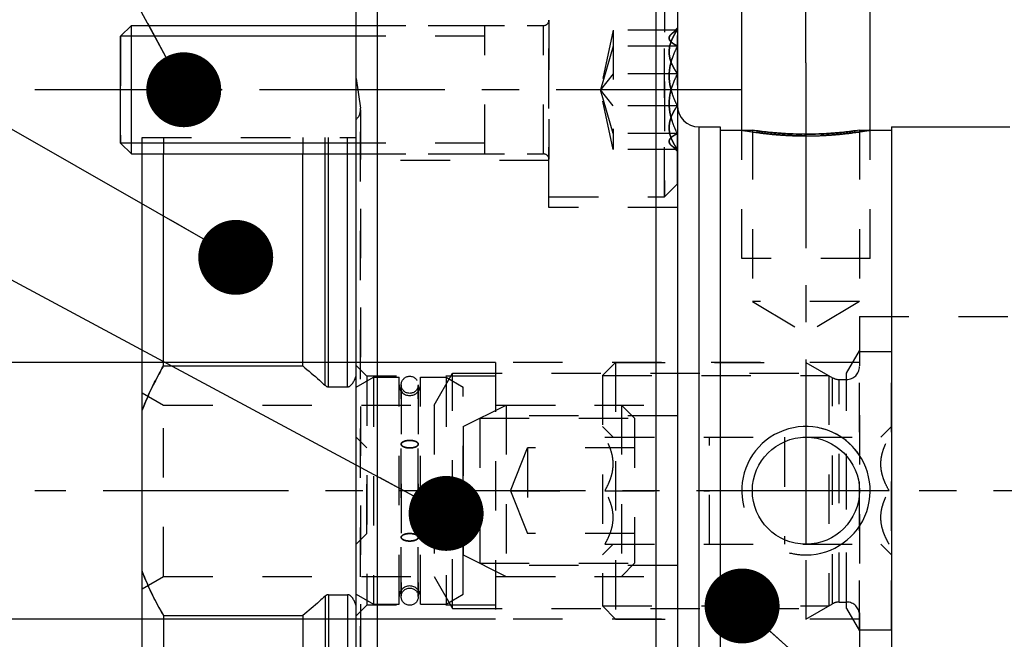
# Model space of a CAD drawing. Units: millimetres. Extents: x -63 to 420, y -54 to 297.
# Drawn here: x 143 to 189, y 156 to 185 of the extents above; entities that cross this region are included whole.
import ezdxf

# ---------------------------------------------------------------- set-up
doc = ezdxf.new("R2010")
doc.units = ezdxf.units.MM
doc.header["$LTSCALE"] = 23.1
for name, pattern in [('CENTER', [0.6, 0.375, -0.075, 0.075, -0.075]), ('DOT', [0.2, 0.1, -0.1]), ('HIDDEN', [0.2, 0.1, -0.1])]:
    doc.linetypes.add(name, pattern=pattern)
doc.layers.get('0').update_dxf_attribs({"linetype": 'CONTINUOUS'})
for name, color, linetype in [('30252543_HP_HL', 7, 'CONTINUOUS'), ('30320052_DIM', 7, 'CONTINUOUS'), ('30535301_AXIS', 7, 'CONTINUOUS'), ('30535301_CL', 7, 'CONTINUOUS'), ('30535301_DIM', 7, 'CONTINUOUS'), ('30535301_HL', 7, 'CONTINUOUS'), ('608160458-000-00-ED1_CL', 7, 'CONTINUOUS'), ('B10_DIN_7993_HL', 7, 'CONTINUOUS'), ('DEFAULT_2', 6, 'HIDDEN'), ('DIN912-M6X20-12_9_HP_AXIS', 7, 'CONTINUOUS'), ('DIN912-M6X20-12_9_HP_CL', 7, 'CONTINUOUS'), ('DIN912-M6X20-12_9_HP_HL', 7, 'CONTINUOUS'), ('K2865-904_HP_HL', 7, 'CONTINUOUS'), ('K_10086_14_BDY_HL', 7, 'CONTINUOUS')]:
    doc.layers.add(name, color=color, linetype=linetype)
doc.styles.get("Standard").update_dxf_attribs({"font": 'TXT.SHX', "width": 0.7})
doc.dimstyles.new('DIMSTYLE_3', dxfattribs={"dimtxt": 3.5, "dimasz": 3.5, "dimexe": 1.5, "dimexo": 0, "dimgap": 0.875, "dimtad": 1, "dimdec": 3, "dimdsep": 46, "dimtxsty": 'STANDARD', "dimblk": '_FILLED', "dimblk1": '_FILLED', "dimblk2": '_FILLED', "dimcen": 0.09, "dimclrt": 2, "dimadec": 3, "dimazin": 2, "dimtp": 0.1, "dimtm": 0.1, "dimtfac": 1, "dimtdec": 3, "dimtofl": 0, "dimtmove": 0, "dimatfit": 3, "dimldrblk": '_FILLED', "dimfxl": 1, "dimtolj": 1, "dimarcsym": 0})
doc.dimstyles.new('DIMSTYLE_4', dxfattribs={"dimtxt": 3.5, "dimasz": 3.5, "dimexe": 1.5, "dimexo": 0, "dimgap": 0.875, "dimtad": 1, "dimdec": 3, "dimdsep": 46, "dimtxsty": 'STANDARD', "dimblk": '_FILLED', "dimblk1": '_FILLED', "dimblk2": '_FILLED', "dimcen": 0.09, "dimclrt": 2, "dimadec": 3, "dimazin": 2, "dimtp": 0.05, "dimtm": 0.05, "dimtfac": 1, "dimtdec": 3, "dimtofl": 0, "dimtmove": 0, "dimatfit": 3, "dimldrblk": '_FILLED', "dimfxl": 1, "dimtolj": 1, "dimarcsym": 0})
doc.dimstyles.new('DIMSTYLE_5', dxfattribs={"dimtxt": 3.5, "dimasz": 3.5, "dimexe": 1.5, "dimexo": 0, "dimgap": 0.875, "dimtad": 1, "dimdec": 3, "dimdsep": 46, "dimtxsty": 'STANDARD', "dimblk": '_FILLED', "dimblk1": '_FILLED', "dimblk2": '_FILLED', "dimcen": 0.09, "dimclrt": 2, "dimadec": 3, "dimazin": 2, "dimtp": 0.15, "dimtm": 0.15, "dimtfac": 1, "dimtdec": 3, "dimtofl": 0, "dimtmove": 0, "dimatfit": 3, "dimldrblk": '_FILLED', "dimfxl": 1, "dimtolj": 1, "dimarcsym": 0})
doc.dimstyles.get("Standard").update_dxf_attribs({"dimtxt": 3.5, "dimasz": 3.5, "dimexe": 1.5, "dimexo": 0, "dimtad": 1, "dimdec": 3, "dimdsep": 46, "dimtxsty": 'STANDARD', "dimblk": '_FILLED', "dimblk1": '_FILLED', "dimblk2": '_FILLED', "dimcen": 0.09, "dimclrt": 2, "dimadec": 3, "dimazin": 2, "dimtol": 1, "dimtp": 0.005, "dimtm": 0.005, "dimtfac": 1, "dimtdec": 3, "dimtofl": 0, "dimtmove": 0, "dimatfit": 3, "dimldrblk": '_FILLED', "dimfxl": 1, "dimtolj": 1, "dimarcsym": 0})

# ---------------------------------------------------------------- blocks, each defined once
blk = doc.blocks.new('_FILLED')
at = {"color": 0, "linetype": 'BYBLOCK'}
blk.add_solid([(0, 0), (-1, 0.125), (-1, -0.125)], dxfattribs=at)
blk = doc.blocks.new('*D2')
at = {"layer": '30320052_DIM', "color": 3, "linetype": 'CONTINUOUS'}
for p, q in [((183.738, 162.709), (183.738, 111.209)), ((193.738, 162.709), (193.738, 111.209)), ((188.738, 112.709), (178.071, 112.709)), ((183.738, 112.709), (188.738, 112.709)), ((193.738, 112.709), (188.738, 112.709))]:
    blk.add_line(p, q, dxfattribs=at)
at = {"layer": '30320052_DIM', "color": 3, "linetype": 'CONTINUOUS', "xscale": 3.5, "yscale": 3.5, "zscale": 3.5, "rotation": 180}
blk.add_blockref('_FILLED', (183.738, 112.709), dxfattribs=at)
at = {"layer": '30320052_DIM', "color": 3, "linetype": 'CONTINUOUS', "xscale": 3.5, "yscale": 3.5, "zscale": 3.5}
blk.add_blockref('_FILLED', (193.738, 112.709), dxfattribs=at)
at = {"layer": '30320052_DIM', "color": 2, "linetype": 'CONTINUOUS', "insert": (182.821, 117.084), "char_height": 3.5, "width": 61.75, "attachment_point": 3, "line_spacing_factor": 0.9}
blk.add_mtext('10\\PADJUSTING RANGE', dxfattribs=at)
blk = doc.blocks.new('*D3')
at = {"layer": '30535301_DIM', "color": 3, "linetype": 'CONTINUOUS'}
for p, q in [((176.738, 179.559), (176.738, 214.209)), ((182.738, 179.559), (182.738, 214.209)), ((176.738, 212.709), (162.409, 212.709)), ((162.409, 212.709), (179.738, 212.709)), ((188.738, 212.709), (179.738, 212.709)), ((182.738, 212.709), (188.738, 212.709))]:
    blk.add_line(p, q, dxfattribs=at)
at = {"layer": '30535301_DIM', "color": 3, "linetype": 'CONTINUOUS', "xscale": 3.5, "yscale": 3.5, "zscale": 3.5}
blk.add_blockref('_FILLED', (176.738, 212.709), dxfattribs=at)
at = {"layer": '30535301_DIM', "color": 3, "linetype": 'CONTINUOUS', "xscale": 3.5, "yscale": 3.5, "zscale": 3.5, "rotation": 180}
blk.add_blockref('_FILLED', (182.738, 212.709), dxfattribs=at)
at = {"layer": '30535301_DIM', "color": 2, "linetype": 'CONTINUOUS', "insert": (176.409, 217.084), "char_height": 3.5, "width": 21, "attachment_point": 3, "line_spacing_factor": 0.9}
blk.add_mtext('M6(4x)', dxfattribs=at)
blk = doc.blocks.new('*D4')
at = {"layer": '30535301_DIM', "color": 3, "linetype": 'CONTINUOUS'}
for p, q in [((179.738, 182.709), (179.738, 224.209)), ((233.738, 175.591), (233.738, 224.209)), ((179.738, 222.709), (206.738, 222.709)), ((233.738, 222.709), (206.738, 222.709))]:
    blk.add_line(p, q, dxfattribs=at)
at = {"layer": '30535301_DIM', "color": 3, "linetype": 'CONTINUOUS', "xscale": 3.5, "yscale": 3.5, "zscale": 3.5, "rotation": 180}
blk.add_blockref('_FILLED', (179.738, 222.709), dxfattribs=at)
at = {"layer": '30535301_DIM', "color": 3, "linetype": 'CONTINUOUS', "xscale": 3.5, "yscale": 3.5, "zscale": 3.5}
blk.add_blockref('_FILLED', (233.738, 222.709), dxfattribs=at)
at = {"layer": '30535301_DIM', "color": 2, "linetype": 'CONTINUOUS', "insert": (206.738, 227.084), "char_height": 3.5, "width": 7.875, "attachment_point": 2, "line_spacing_factor": 0.9}
blk.add_mtext('54', dxfattribs=at)
blk = doc.blocks.new('*D6')
at = {"layer": '30535301_DIM', "color": 3, "linetype": 'CONTINUOUS'}
for p, q in [((158.738, 196.698), (158.738, 234.209)), ((233.738, 175.118), (233.738, 234.209)), ((158.738, 232.709), (196.238, 232.709)), ((233.738, 232.709), (196.238, 232.709))]:
    blk.add_line(p, q, dxfattribs=at)
at = {"layer": '30535301_DIM', "color": 3, "linetype": 'CONTINUOUS', "xscale": 3.5, "yscale": 3.5, "zscale": 3.5, "rotation": 180}
blk.add_blockref('_FILLED', (158.738, 232.709), dxfattribs=at)
at = {"layer": '30535301_DIM', "color": 3, "linetype": 'CONTINUOUS', "xscale": 3.5, "yscale": 3.5, "zscale": 3.5}
blk.add_blockref('_FILLED', (233.738, 232.709), dxfattribs=at)
at = {"layer": '30535301_DIM', "color": 2, "linetype": 'CONTINUOUS', "insert": (196.238, 237.084), "char_height": 3.5, "width": 7.875, "attachment_point": 2, "line_spacing_factor": 0.9}
blk.add_mtext('75', dxfattribs=at)
blk = doc.blocks.new('*D7')
at = {"layer": '30535301_DIM', "color": 3, "linetype": 'CONTINUOUS'}
for p, q in [((133.738, 168.709), (133.738, 174.709)), ((133.738, 174.709), (133.738, 162.709)), ((165.238, 168.709), (132.238, 168.709)), ((133.738, 138.231), (133.738, 162.709)), ((165.238, 156.709), (132.238, 156.709)), ((133.738, 156.709), (133.738, 138.231))]:
    blk.add_line(p, q, dxfattribs=at)
at = {"layer": '30535301_DIM', "color": 3, "linetype": 'CONTINUOUS', "xscale": 3.5, "yscale": 3.5, "zscale": 3.5}
for p, rotation in [((133.738, 168.709), 270), ((133.738, 156.709), 90)]:
    blk.add_blockref('_FILLED', p, dxfattribs=dict(at, rotation=rotation))
at = {"layer": '30535301_DIM', "color": 2, "linetype": 'CONTINUOUS', "insert": (129.363, 150.481), "char_height": 3.5, "width": 18.375, "attachment_point": 3, "rotation": 90, "line_spacing_factor": 0.9}
blk.add_mtext('M12x1', dxfattribs=at)

msp = doc.modelspace()

# ---------------------------------------------------------------- linework, layer by layer
at = {"layer": '30252543_HP_HL', "color": 6, "linetype": 'HIDDEN'}
for p, q in [((182.2377, 156.2087), (182.2377, 169.2087)), ((182.2377, 169.2087), (183.7377, 169.2087)), ((183.7377, 156.2087), (183.7377, 169.2087)), ((170.2377, 168.0937), (170.8527, 168.7087)), ((170.8527, 168.7087), (170.8527, 156.7087)), ((170.8527, 168.7087), (179.7377, 168.7087)), ((179.7377, 168.7087), (179.7377, 156.7087)), ((179.7377, 168.7087), (180.9841, 167.9891)), ((170.2377, 168.0937), (170.2377, 157.3237)), ((170.2377, 168.0937), (180.8029, 168.0937)), ((180.8029, 168.0937), (180.8029, 157.3237)), ((181.2841, 167.9087), (181.6377, 167.9087)), ((170.2377, 165.7087), (170.7355, 165.2109)), ((183.2399, 165.2109), (183.7377, 165.7087)), ((170.3509, 165.2087), (183.6244, 165.2087)), ((175.2377, 160.2087), (175.2377, 165.2087)), ((178.7377, 165.2087), (178.7377, 160.2087)), ((170.3509, 162.7087), (175.2377, 162.7087)), ((183.6244, 162.7087), (178.7377, 162.7087)), ((170.2377, 159.7087), (170.7355, 160.2065)), ((170.3509, 160.2087), (183.6244, 160.2087)), ((183.2399, 160.2065), (183.7377, 159.7087)), ((170.2377, 157.3237), (170.8527, 156.7087)), ((170.2377, 157.3237), (180.8029, 157.3237)), ((179.7377, 156.7087), (180.9841, 157.4283)), ((181.2841, 157.5087), (181.6377, 157.5087)), ((170.8527, 156.7087), (179.7377, 156.7087)), ((182.2377, 156.2087), (183.7377, 156.2087))]:
    msp.add_line(p, q, dxfattribs=at)
for centre, start, end in [((181.6377, 168.5087), 270, 360), ((181.2841, 168.5087), 240, 270), ((181.2841, 156.9087), 90, 120), ((181.6377, 156.9087), 0, 90)]:
    msp.add_arc(centre, 0.6, start, end, dxfattribs=at)
for points, knots in [([(170.3509, 162.7087), (170.4068, 162.8055), (170.511, 163.0026), (170.636, 163.3111), (170.7183, 163.631), (170.7473, 163.9587), (170.7183, 164.2863), (170.636, 164.6063), (170.511, 164.9148), (170.4068, 165.1118), (170.3509, 165.2087)], [0, 0, 0, 0, 0.1268124, 0.2523287, 0.376581, 0.5, 0.623419, 0.7476712, 0.8731875, 1, 1, 1, 1]), ([(183.6244, 162.7087), (183.5685, 162.8055), (183.4644, 163.0026), (183.3394, 163.3111), (183.2571, 163.631), (183.228, 163.9587), (183.2571, 164.2863), (183.3394, 164.6063), (183.4644, 164.9148), (183.5685, 165.1118), (183.6244, 165.2087)], [0, 0, 0, 0, 0.1268124, 0.2523287, 0.376581, 0.5, 0.623419, 0.7476712, 0.8731875, 1, 1, 1, 1]), ([(170.3509, 160.2087), (170.4068, 160.3055), (170.511, 160.5026), (170.636, 160.8111), (170.7183, 161.131), (170.7473, 161.4587), (170.7183, 161.7863), (170.636, 162.1063), (170.511, 162.4148), (170.4068, 162.6118), (170.3509, 162.7087)], [0, 0, 0, 0, 0.1268125, 0.2523288, 0.3765811, 0.5000001, 0.623419, 0.7476713, 0.8731876, 1, 1, 1, 1]), ([(183.6244, 160.2087), (183.5685, 160.3055), (183.4644, 160.5026), (183.3394, 160.8111), (183.2571, 161.131), (183.228, 161.4587), (183.2571, 161.7863), (183.3394, 162.1063), (183.4644, 162.4148), (183.5685, 162.6118), (183.6244, 162.7087)], [0, 0, 0, 0, 0.1268125, 0.2523288, 0.3765811, 0.5000001, 0.623419, 0.7476713, 0.8731876, 1, 1, 1, 1])]:
    msp.add_open_spline(points, degree=3, knots=knots, dxfattribs=at)
at = {"layer": '30535301_AXIS', "color": 1, "linetype": 'CENTER'}
for p, q in [((179.7377, 182.7087), (179.7377, 142.7087)), ((238.7377, 162.7087), (143.7377, 162.7087))]:
    msp.add_line(p, q, dxfattribs=at)
at = {"layer": '30535301_CL', "color": 7, "linetype": 'CONTINUOUS'}
for p, q in [((159.7377, 127.7087), (159.7377, 197.7087)), ((172.7377, 127.7087), (172.7377, 197.7087)), ((158.7377, 128.7087), (158.7377, 196.7087)), ((173.7377, 196.7087), (173.7377, 128.7087)), ((174.7377, 179.7087), (175.7377, 179.7087)), ((175.7377, 179.7087), (175.7377, 145.7087)), ((175.7377, 179.5587), (177.2377, 179.5587)), ((182.2377, 179.5587), (183.7377, 179.5587)), ((183.7377, 179.7087), (183.7377, 145.7087)), ((183.7377, 179.7087), (189.266, 179.7087)), ((148.7377, 146.9704), (148.7377, 178.447)), ((149.7377, 168.5396), (149.7377, 178.447)), ((156.2377, 168.5396), (156.2377, 178.447)), ((149.7377, 168.5396), (156.2377, 168.5396)), ((157.4363, 167.5656), (158.3377, 167.5656)), ((157.4363, 157.8517), (158.3377, 157.8517)), ((149.7377, 156.8777), (149.7377, 146.9704)), ((149.7377, 156.8777), (156.2377, 156.8777)), ((156.2377, 156.8777), (156.2377, 146.9704))]:
    msp.add_line(p, q, dxfattribs=at)
at = {"layer": '30535301_CL', "color": 9, "linetype": 'CONTINUOUS'}
for p, q in [((174.7377, 179.7087), (174.7377, 145.7087)), ((157.281, 167.6376), (157.281, 178.447)), ((157.4363, 167.5656), (157.4363, 178.447)), ((158.3377, 167.5656), (158.3377, 178.447)), ((157.281, 157.7798), (157.281, 146.9704)), ((157.4363, 157.8517), (157.4363, 146.9704)), ((158.3377, 157.8517), (158.3377, 146.9704))]:
    msp.add_line(p, q, dxfattribs=at)
at = {"layer": '30535301_CL', "color": 7, "linetype": 'CONTINUOUS'}
msp.add_circle((179.7377, 162.7087), 2.5, dxfattribs=at)
msp.add_arc((174.7377, 180.7087), 1, 180, 270, dxfattribs=at)
at = {"layer": '30535301_CL', "color": 3, "linetype": 'CONTINUOUS'}
for start, end in [(270, 194.91985), (255.08497, 270)]:
    msp.add_arc((179.7377, 162.7087), 3, start, end, dxfattribs=at)
for points in [[(176.7377, 179.5587), (176.7377, 179.5587), (176.7427, 179.5578), (176.7653, 179.5538), (176.803, 179.5472), (176.8555, 179.5381), (176.9227, 179.5267), (177.0044, 179.5132), (177.1002, 179.4978), (177.2097, 179.4809), (177.3324, 179.4629), (177.4676, 179.444), (177.6146, 179.4246), (177.7726, 179.4053), (177.9406, 179.3863), (178.1177, 179.3681), (178.3029, 179.3511), (178.4951, 179.3356), (178.6932, 179.3219), (178.8963, 179.3104), (179.1033, 179.3012), (179.3132, 179.2945), (179.5249, 179.2904), (179.6668, 179.2895), (179.7377, 179.2895)], [(179.7377, 179.2895), (179.8086, 179.2895), (179.9504, 179.2904), (180.1622, 179.2945), (180.3721, 179.3012), (180.579, 179.3104), (180.7821, 179.3219), (180.9803, 179.3356), (181.1725, 179.3511), (181.3576, 179.3681), (181.5348, 179.3863), (181.7028, 179.4053), (181.8608, 179.4246), (182.0077, 179.444), (182.143, 179.4629), (182.2656, 179.4809), (182.3751, 179.4978), (182.4709, 179.5132), (182.5526, 179.5267), (182.6198, 179.5381), (182.6724, 179.5472), (182.71, 179.5538), (182.7326, 179.5578), (182.7377, 179.5587), (182.7377, 179.5587)]]:
    msp.add_open_spline(points, degree=3, dxfattribs=at)
at = {"layer": '30535301_CL', "color": 7, "linetype": 'CONTINUOUS'}
for points, knots in [([(179.7377, 179.3722), (179.4184, 179.3722), (178.8279, 179.3892), (177.9941, 179.4573), (177.4811, 179.5226), (177.2377, 179.5587)], [0, 0, 0, 0, 0.3817918, 0.7058053, 1, 1, 1, 1]), ([(182.2377, 179.5587), (181.9943, 179.5226), (181.4812, 179.4573), (180.6474, 179.3892), (180.057, 179.3722), (179.7377, 179.3722)], [0, 0, 0, 0, 0.2941947, 0.6182082, 1, 1, 1, 1]), ([(149.7377, 168.5396), (149.6417, 168.3734), (149.2691, 167.7025), (148.9443, 167.0043), (148.7377, 166.4672)], [0, 0, 0, 0, 0.2501047, 1, 1, 1, 1]), ([(156.2377, 168.5396), (156.5064, 168.3235), (156.858, 168.0267), (157.1971, 167.7161), (157.281, 167.6376)], [0, 0, 0, 0, 0.7499807, 1, 1, 1, 1]), ([(158.3377, 167.5656), (158.352, 167.5656), (158.3806, 167.5694), (158.421, 167.5847), (158.4577, 167.6072), (158.5019, 167.6437), (158.5494, 167.6976), (158.5975, 167.7688), (158.6392, 167.844), (158.6759, 167.9216), (158.7087, 168.0009), (158.7283, 168.0547), (158.7377, 168.0817)], [0, 0, 0, 0, 0.0624342, 0.1249046, 0.1874065, 0.2499214, 0.3748574, 0.4998614, 0.6248876, 0.7499222, 0.8749603, 1, 1, 1, 1]), ([(157.281, 167.6376), (157.2916, 167.6276), (157.314, 167.6087), (157.3513, 167.5855), (157.3924, 167.5695), (157.4217, 167.5656), (157.4363, 167.5656)], [0, 0, 0, 0, 0.2501439, 0.5002338, 0.7501955, 1, 1, 1, 1]), ([(148.7377, 158.9502), (148.8066, 158.7711), (149.0985, 158.061), (149.45, 157.3762), (149.7377, 156.8777)], [0, 0, 0, 0, 0.2500856, 1, 1, 1, 1]), ([(157.281, 157.7798), (157.1971, 157.7013), (156.858, 157.3907), (156.5064, 157.0938), (156.2377, 156.8777)], [0, 0, 0, 0, 0.2500193, 1, 1, 1, 1]), ([(157.4363, 157.8517), (157.4217, 157.8517), (157.3924, 157.8479), (157.3513, 157.8319), (157.314, 157.8086), (157.2916, 157.7898), (157.281, 157.7798)], [0, 0, 0, 0, 0.2498045, 0.4997662, 0.7498561, 1, 1, 1, 1]), ([(158.7377, 157.3357), (158.7283, 157.3627), (158.7087, 157.4165), (158.6759, 157.4958), (158.6392, 157.5734), (158.5975, 157.6485), (158.5494, 157.7197), (158.5019, 157.7737), (158.4577, 157.8102), (158.421, 157.8327), (158.3806, 157.848), (158.352, 157.8517), (158.3377, 157.8517)], [0, 0, 0, 0, 0.12504, 0.2500784, 0.3751133, 0.5001399, 0.625144, 0.7500801, 0.8125946, 0.8750959, 0.9375658, 1, 1, 1, 1])]:
    msp.add_open_spline(points, degree=3, knots=knots, dxfattribs=at)
at = {"layer": '30535301_HL', "color": 6, "linetype": 'HIDDEN'}
for p, q in [((167.7377, 175.947), (167.7377, 186.947)), ((158.7377, 181.9737), (158.9318, 180.5922)), ((158.9377, 180.5041), (158.9377, 144.9133)), ((176.7377, 173.5587), (176.7377, 179.5587)), ((177.2377, 179.5587), (177.2377, 171.5587)), ((177.2377, 179.5587), (177.2407, 179.5582)), ((182.2278, 179.5572), (182.2377, 179.5587)), ((182.2377, 179.5587), (182.2377, 171.5587)), ((182.7377, 173.5587), (182.7377, 179.5587)), ((148.7377, 178.447), (148.7377, 179.2087)), ((148.7377, 179.2087), (158.7377, 179.2087)), ((149.7377, 179.2087), (149.7377, 178.447)), ((156.2377, 179.2087), (156.2377, 178.447)), ((167.7377, 178.147), (158.7377, 178.147)), ((173.7377, 175.947), (167.7377, 175.947)), ((182.7377, 173.5587), (176.7377, 173.5587)), ((177.2377, 171.5587), (179.7377, 170.0565)), ((182.2377, 171.5587), (177.2377, 171.5587)), ((182.2377, 171.5587), (179.7377, 170.0565)), ((182.2377, 170.8587), (182.2377, 154.5587)), ((182.2377, 170.8587), (194.7377, 170.8587)), ((181.6377, 168.2087), (182.2377, 169.2479)), ((159.2377, 168.0587), (158.7377, 168.5587)), ((165.2377, 168.7087), (165.2377, 156.7087)), ((182.2377, 168.7087), (165.2377, 168.7087)), ((159.2377, 168.0587), (159.2377, 157.3587)), ((165.2377, 168.0587), (159.2377, 168.0587)), ((162.3716, 166.7087), (163.2377, 168.2087)), ((163.2377, 157.2087), (163.2377, 168.2087)), ((163.2377, 168.2087), (181.6377, 168.2087)), ((181.6377, 157.2087), (181.6377, 168.2087)), ((148.7377, 167.286), (149.7377, 166.7087)), ((149.7377, 158.7087), (149.7377, 166.7087)), ((149.7377, 166.7087), (162.3716, 166.7087)), ((162.3716, 166.7087), (162.3716, 158.7087)), ((165.2377, 166.7087), (173.7377, 166.7087)), ((173.7377, 166.2087), (165.2377, 166.2087)), ((173.7377, 159.2087), (165.2377, 159.2087)), ((148.7377, 158.1313), (149.7377, 158.7087)), ((149.7377, 158.7087), (162.3716, 158.7087)), ((162.3716, 158.7087), (163.2377, 157.2087)), ((165.2377, 158.7087), (173.7377, 158.7087)), ((159.2377, 157.3587), (158.7377, 156.8587)), ((165.2377, 157.3587), (159.2377, 157.3587)), ((163.2377, 157.2087), (181.6377, 157.2087)), ((181.6377, 157.2087), (182.2377, 156.1695)), ((182.2377, 156.7087), (165.2377, 156.7087))]:
    msp.add_line(p, q, dxfattribs=at)
for centre, radius, start, end in [((158.3377, 180.5087), 0.6, 311.81031, 8), ((179.7377, 196.0278), 16.6556, 269.79109, 269.99995), ((179.7377, 196.026), 16.6538, 270.00005, 270.20894), ((179.7377, 162.7087), 3, 33.54358, 89.99999), ((179.7377, 162.7087), 3, 194.91985, 195), ((179.7377, 162.7087), 3, 255, 270)]:
    msp.add_arc(centre, radius, start, end, dxfattribs=at)
for points in [[(179.7377, 179.2895), (179.6668, 179.2895), (179.5249, 179.2904), (179.3132, 179.2945), (179.1033, 179.3012), (178.8963, 179.3104), (178.6932, 179.3219), (178.4951, 179.3356), (178.3029, 179.3511), (178.1177, 179.3681), (177.9406, 179.3863), (177.7726, 179.4053), (177.6146, 179.4246), (177.4676, 179.444), (177.3324, 179.4629), (177.2097, 179.4809), (177.1002, 179.4978), (177.0044, 179.5132), (176.9227, 179.5267), (176.8555, 179.5381), (176.803, 179.5472), (176.7653, 179.5538), (176.7427, 179.5578), (176.7377, 179.5587), (176.7377, 179.5587)], [(182.7377, 179.5587), (182.7377, 179.5587), (182.7326, 179.5578), (182.71, 179.5538), (182.6724, 179.5472), (182.6198, 179.5381), (182.5526, 179.5267), (182.4709, 179.5132), (182.3751, 179.4978), (182.2656, 179.4809), (182.143, 179.4629), (182.0077, 179.444), (181.8608, 179.4246), (181.7028, 179.4053), (181.5348, 179.3863), (181.3576, 179.3681), (181.1725, 179.3511), (180.9803, 179.3356), (180.7821, 179.3219), (180.579, 179.3104), (180.3721, 179.3012), (180.1622, 179.2945), (179.9504, 179.2904), (179.8086, 179.2895), (179.7377, 179.2895)]]:
    msp.add_open_spline(points, degree=3, dxfattribs=at)
for points, knots in [([(177.2407, 179.5582), (177.4903, 179.5213), (177.9979, 179.457), (178.8105, 179.3909), (179.3733, 179.3734), (179.677, 179.3723)], [0, 0, 0, 0, 0.3096227, 0.6274451, 1, 1, 1, 1]), ([(179.7984, 179.3723), (180.0944, 179.3734), (180.6451, 179.3901), (181.4556, 179.4547), (181.9685, 179.5189), (182.2278, 179.5572)], [0, 0, 0, 0, 0.3641814, 0.6775408, 1, 1, 1, 1]), ([(148.7377, 166.4672), (148.8066, 166.6463), (149.0985, 167.3563), (149.45, 168.0411), (149.7377, 168.5396)], [0, 0, 0, 0, 0.2500856, 1, 1, 1, 1]), ([(149.7377, 156.8777), (149.6417, 157.044), (149.2691, 157.7149), (148.9443, 158.4131), (148.7377, 158.9502)], [0, 0, 0, 0, 0.2501047, 1, 1, 1, 1])]:
    msp.add_open_spline(points, degree=3, knots=knots, dxfattribs=at)
at = {"layer": 'B10_DIN_7993_HL', "color": 6, "linetype": 'HIDDEN'}
for p, q in [((160.8377, 167.6587), (160.8377, 157.7917)), ((160.8377, 157.7587), (160.8377, 167.6256)), ((161.6377, 167.6587), (161.6377, 157.7917)), ((161.6377, 157.7587), (161.6377, 167.6256))]:
    msp.add_line(p, q, dxfattribs=at)
for centre in [(161.2377, 167.6587), (161.2377, 167.6587), (161.2377, 157.7587), (161.2377, 157.7587)]:
    msp.add_circle(centre, 0.4, dxfattribs=at)
for points in [[(160.8377, 164.8845), (160.8377, 164.8962), (160.8438, 164.9215), (160.8685, 164.9551), (160.9066, 164.9852), (160.9567, 165.0112), (161.0172, 165.0325), (161.0859, 165.0484), (161.1603, 165.0581), (161.2377, 165.0614), (161.315, 165.0581), (161.3894, 165.0484), (161.4581, 165.0325), (161.5186, 165.0112), (161.5687, 164.9852), (161.6068, 164.9551), (161.6316, 164.9215), (161.6377, 164.8962), (161.6377, 164.8845)], [(161.6377, 164.8845), (161.6377, 164.8962), (161.6316, 164.9215), (161.6068, 164.9551), (161.5687, 164.9852), (161.5186, 165.0112), (161.4581, 165.0325), (161.3894, 165.0484), (161.315, 165.0581), (161.2377, 165.0614), (161.1603, 165.0581), (161.0859, 165.0484), (161.0172, 165.0325), (160.9567, 165.0112), (160.9066, 164.9852), (160.8685, 164.9551), (160.8438, 164.9215), (160.8377, 164.8962), (160.8377, 164.8845)], [(161.6377, 164.8845), (161.6377, 164.8728), (161.6316, 164.8475), (161.6068, 164.8139), (161.5687, 164.7839), (161.5186, 164.7578), (161.4581, 164.7365), (161.3894, 164.7206), (161.315, 164.7109), (161.2377, 164.7076), (161.1603, 164.7109), (161.0859, 164.7206), (161.0172, 164.7365), (160.9567, 164.7578), (160.9066, 164.7839), (160.8685, 164.8139), (160.8438, 164.8475), (160.8377, 164.8728), (160.8377, 164.8845)], [(160.8377, 164.8845), (160.8377, 164.8728), (160.8438, 164.8475), (160.8685, 164.8139), (160.9066, 164.7839), (160.9567, 164.7578), (161.0172, 164.7365), (161.0859, 164.7206), (161.1603, 164.7109), (161.2377, 164.7076), (161.315, 164.7109), (161.3894, 164.7206), (161.4581, 164.7365), (161.5186, 164.7578), (161.5687, 164.7839), (161.6068, 164.8139), (161.6316, 164.8475), (161.6377, 164.8728), (161.6377, 164.8845)], [(160.8377, 160.5329), (160.8377, 160.5446), (160.8438, 160.5699), (160.8685, 160.6035), (160.9066, 160.6335), (160.9567, 160.6596), (161.0172, 160.6809), (161.0859, 160.6967), (161.1603, 160.7065), (161.2377, 160.7098), (161.315, 160.7065), (161.3894, 160.6967), (161.4581, 160.6809), (161.5186, 160.6596), (161.5687, 160.6335), (161.6068, 160.6035), (161.6316, 160.5699), (161.6377, 160.5446), (161.6377, 160.5329)], [(161.6377, 160.5329), (161.6377, 160.5446), (161.6316, 160.5699), (161.6068, 160.6035), (161.5687, 160.6335), (161.5186, 160.6596), (161.4581, 160.6809), (161.3894, 160.6967), (161.315, 160.7065), (161.2377, 160.7098), (161.1603, 160.7065), (161.0859, 160.6967), (161.0172, 160.6809), (160.9567, 160.6596), (160.9066, 160.6335), (160.8685, 160.6035), (160.8438, 160.5699), (160.8377, 160.5446), (160.8377, 160.5329)], [(161.6377, 160.5329), (161.6377, 160.5211), (161.6316, 160.4959), (161.6068, 160.4623), (161.5687, 160.4322), (161.5186, 160.4062), (161.4581, 160.3848), (161.3894, 160.369), (161.315, 160.3592), (161.2377, 160.3559), (161.1603, 160.3592), (161.0859, 160.369), (161.0172, 160.3848), (160.9567, 160.4062), (160.9066, 160.4322), (160.8685, 160.4623), (160.8438, 160.4959), (160.8377, 160.5211), (160.8377, 160.5329)], [(160.8377, 160.5329), (160.8377, 160.5211), (160.8438, 160.4959), (160.8685, 160.4623), (160.9066, 160.4322), (160.9567, 160.4062), (161.0172, 160.3848), (161.0859, 160.369), (161.1603, 160.3592), (161.2377, 160.3559), (161.315, 160.3592), (161.3894, 160.369), (161.4581, 160.3848), (161.5186, 160.4062), (161.5687, 160.4322), (161.6068, 160.4623), (161.6316, 160.4959), (161.6377, 160.5211), (161.6377, 160.5329)]]:
    msp.add_open_spline(points, degree=3, knots=[0, 0, 0, 0, 0.0374902, 0.0802343, 0.1312763, 0.1914631, 0.2601892, 0.3359543, 0.4166931, 0.5, 0.5833069, 0.6640457, 0.7398108, 0.8085369, 0.8687237, 0.9197657, 0.9625098, 1, 1, 1, 1], dxfattribs=at)
at = {"layer": 'DEFAULT_2', "color": 6, "linetype": 'DOT'}
for p, q in [((167.4877, 178.447), (167.4877, 184.447)), ((167.4877, 178.447), (167.4877, 184.447)), ((167.7377, 184.6969), (167.7377, 184.6969)), ((167.7377, 184.6941), (167.7377, 184.6969)), ((158.9318, 144.8252), (158.9318, 180.5922)), ((157.281, 178.447), (157.281, 179.2087)), ((157.4363, 178.447), (157.4363, 179.2087)), ((158.3377, 178.447), (158.3377, 179.2087)), ((167.7377, 178.1999), (167.7377, 178.1971)), ((167.7377, 178.1971), (167.7377, 178.1971)), ((180.9841, 157.4283), (180.9841, 167.9891)), ((181.2841, 157.5087), (181.2841, 167.9087)), ((181.6377, 157.5087), (181.6377, 167.9087))]:
    msp.add_line(p, q, dxfattribs=at)
at = {"layer": 'DIN912-M6X20-12_9_HP_AXIS', "color": 1, "linetype": 'CENTER'}
msp.add_line((176.7377, 181.447), (143.7377, 181.447), dxfattribs=at)
at = {"layer": 'DIN912-M6X20-12_9_HP_CL', "color": 7, "linetype": 'CONTINUOUS'}
for p, q in [((147.7377, 183.947), (148.2377, 184.447)), ((148.2377, 178.447), (148.2377, 184.447)), ((148.2377, 184.447), (158.7377, 184.447)), ((147.7377, 178.947), (147.7377, 183.947)), ((147.7377, 178.947), (148.2377, 178.447)), ((148.2377, 178.447), (158.7377, 178.447))]:
    msp.add_line(p, q, dxfattribs=at)
at = {"layer": 'DIN912-M6X20-12_9_HP_CL', "color": 3, "linetype": 'CONTINUOUS'}
for p, q in [((158.7377, 183.947), (147.7377, 183.947)), ((158.7377, 178.947), (147.7377, 178.947))]:
    msp.add_line(p, q, dxfattribs=at)
at = {"layer": 'DIN912-M6X20-12_9_HP_HL', "color": 6, "linetype": 'HIDDEN'}
for p, q in [((167.7377, 176.447), (167.7377, 186.447)), ((167.7377, 176.4471), (167.7377, 186.4469)), ((173.1377, 186.447), (173.1377, 176.447)), ((173.1377, 176.447), (173.1377, 186.447)), ((173.7377, 177.0471), (173.7377, 185.8469)), ((173.7377, 177.0471), (173.7377, 185.8469)), ((147.7377, 183.947), (148.2377, 184.447)), ((148.2377, 178.447), (148.2377, 184.447)), ((148.2377, 184.447), (167.4877, 184.447)), ((158.7377, 184.447), (167.4877, 184.447)), ((164.7377, 178.447), (164.7377, 184.447)), ((164.7377, 178.4471), (164.7377, 184.447)), ((167.7377, 184.6969), (167.7377, 178.1971)), ((167.7377, 184.6941), (167.7377, 178.1999)), ((147.7377, 183.947), (147.7377, 178.947)), ((164.7377, 183.947), (147.7377, 183.947)), ((164.7377, 183.947), (158.7377, 183.947)), ((170.7377, 184.2354), (170.1377, 181.447)), ((170.7377, 184.2354), (170.1377, 181.447)), ((170.7377, 184.2354), (170.7377, 178.6586)), ((170.7377, 184.2354), (170.7377, 178.6586)), ((173.7377, 184.2354), (170.7377, 184.2354)), ((173.7377, 184.2354), (170.7377, 184.2354)), ((173.7377, 184.3338), (173.4405, 184.0366)), ((173.7377, 184.3338), (173.4405, 184.0366)), ((173.7377, 184.3337), (173.7377, 178.5603)), ((173.7377, 184.3337), (173.7377, 178.5603)), ((170.7377, 183.4883), (170.1377, 181.447)), ((170.7377, 183.4883), (170.1377, 181.447)), ((173.7377, 183.4883), (170.7377, 183.4883)), ((173.7377, 183.4883), (170.7377, 183.4883)), ((170.7377, 182.1942), (170.1377, 181.447)), ((170.7377, 182.1942), (170.1377, 181.447)), ((173.7377, 182.1942), (170.7377, 182.1942)), ((173.7377, 182.1942), (170.7377, 182.1942)), ((170.7377, 178.6586), (170.1377, 181.447)), ((170.7377, 178.6586), (170.1377, 181.447)), ((170.7377, 179.4058), (170.1377, 181.447)), ((170.7377, 179.4058), (170.1377, 181.447)), ((170.7377, 180.6999), (170.1377, 181.447)), ((170.7377, 180.6999), (170.1377, 181.447)), ((173.7377, 180.6999), (170.7377, 180.6999)), ((173.7377, 180.6999), (170.7377, 180.6999)), ((173.7377, 179.4058), (170.7377, 179.4058)), ((173.7377, 179.4058), (170.7377, 179.4058)), ((147.7377, 178.947), (148.2377, 178.447)), ((164.7377, 178.947), (147.7377, 178.947)), ((164.7377, 178.947), (158.7377, 178.947)), ((173.7377, 178.5603), (173.4405, 178.8574)), ((173.7377, 178.5603), (173.4405, 178.8574)), ((148.2377, 178.447), (167.4877, 178.447)), ((158.7377, 178.447), (167.4877, 178.447)), ((173.7377, 178.6586), (170.7377, 178.6586)), ((173.7377, 178.6586), (170.7377, 178.6586)), ((173.1377, 176.447), (173.7377, 177.047)), ((173.1377, 176.447), (173.7377, 177.047)), ((167.7377, 176.447), (173.1377, 176.447)), ((167.7377, 176.447), (173.1377, 176.447))]:
    msp.add_line(p, q, dxfattribs=at)
for centre, start, end in [((167.4877, 184.697), 270, 360), ((167.4877, 184.697), 270, 360), ((167.4877, 178.197), 0, 90), ((167.4877, 178.197), 0, 90)]:
    msp.add_arc(centre, 0.25, start, end, dxfattribs=at)
for points, knots in [([(173.7377, 183.4883), (173.6986, 183.5085), (173.625, 183.5489), (173.5251, 183.6136), (173.4547, 183.6709), (173.4104, 183.7186), (173.3774, 183.7631), (173.3554, 183.8112), (173.3496, 183.8604), (173.3533, 183.8965), (173.3645, 183.9322), (173.3829, 183.9675), (173.4081, 184.0023), (173.4282, 184.0243), (173.4392, 184.0353)], [0, 0, 0, 0, 0.1738897, 0.3313633, 0.4697169, 0.5313018, 0.587935, 0.6885156, 0.7353643, 0.7821359, 0.8306915, 0.882566, 0.9388203, 1, 1, 1, 1]), ([(173.4392, 184.0353), (173.4282, 184.0243), (173.4081, 184.0023), (173.3829, 183.9675), (173.3645, 183.9322), (173.3533, 183.8965), (173.3496, 183.8604), (173.3554, 183.8112), (173.3774, 183.7631), (173.4104, 183.7186), (173.4547, 183.6709), (173.5251, 183.6136), (173.625, 183.5489), (173.6986, 183.5085), (173.7377, 183.4883)], [0, 0, 0, 0, 0.0611797, 0.1174341, 0.1693086, 0.2178641, 0.2646357, 0.3114845, 0.412065, 0.4686983, 0.5302832, 0.6686367, 0.8261102, 1, 1, 1, 1]), ([(173.7377, 182.1942), (173.6822, 182.2726), (173.5789, 182.4319), (173.4536, 182.6836), (173.3706, 182.9454), (173.3412, 183.2148), (173.3706, 183.4841), (173.4536, 183.746), (173.5789, 183.9977), (173.6822, 184.157), (173.7377, 184.2354)], [0, 0, 0, 0, 0.1300627, 0.2565404, 0.3794566, 0.5000001, 0.6205436, 0.7434596, 0.8699373, 1, 1, 1, 1]), ([(173.7377, 184.2354), (173.6822, 184.157), (173.5789, 183.9977), (173.4536, 183.746), (173.3706, 183.4841), (173.3412, 183.2148), (173.3706, 182.9454), (173.4536, 182.6836), (173.5789, 182.4319), (173.6822, 182.2726), (173.7377, 182.1942)], [0, 0, 0, 0, 0.1300627, 0.2565404, 0.3794566, 0.5000001, 0.6205436, 0.7434596, 0.8699373, 1, 1, 1, 1]), ([(173.7377, 184.2354), (173.7077, 184.2199), (173.6502, 184.1888), (173.5697, 184.1397), (173.4992, 184.0896), (173.4576, 184.0536), (173.4392, 184.0353)], [0, 0, 0, 0, 0.2812079, 0.5433094, 0.7836662, 1, 1, 1, 1]), ([(173.4392, 184.0353), (173.4576, 184.0536), (173.4992, 184.0896), (173.5697, 184.1397), (173.6502, 184.1888), (173.7077, 184.2199), (173.7377, 184.2354)], [0, 0, 0, 0, 0.2163337, 0.4566905, 0.718792, 1, 1, 1, 1]), ([(173.7377, 180.6999), (173.6816, 180.8083), (173.5771, 181.029), (173.4522, 181.3731), (173.3702, 181.7295), (173.3413, 182.0941), (173.3702, 182.4586), (173.4522, 182.815), (173.5771, 183.1592), (173.6816, 183.3798), (173.7377, 183.4883)], [0, 0, 0, 0, 0.1254058, 0.2505254, 0.3753568, 0.5000001, 0.6246433, 0.7494747, 0.8745942, 1, 1, 1, 1]), ([(173.7377, 183.4883), (173.6816, 183.3798), (173.5771, 183.1592), (173.4522, 182.815), (173.3702, 182.4586), (173.3413, 182.0941), (173.3702, 181.7295), (173.4522, 181.3731), (173.5771, 181.029), (173.6816, 180.8083), (173.7377, 180.6999)], [0, 0, 0, 0, 0.1254058, 0.2505254, 0.3753568, 0.5000001, 0.6246433, 0.7494747, 0.8745942, 1, 1, 1, 1]), ([(173.7377, 179.4058), (173.6816, 179.5142), (173.5771, 179.7349), (173.4522, 180.079), (173.3702, 180.4355), (173.3413, 180.8), (173.3702, 181.1645), (173.4522, 181.5209), (173.5771, 181.8651), (173.6816, 182.0858), (173.7377, 182.1942)], [0, 0, 0, 0, 0.1254058, 0.2505254, 0.3753568, 0.5000001, 0.6246433, 0.7494747, 0.8745942, 1, 1, 1, 1]), ([(173.7377, 182.1942), (173.6816, 182.0858), (173.5771, 181.8651), (173.4522, 181.5209), (173.3702, 181.1645), (173.3413, 180.8), (173.3702, 180.4355), (173.4522, 180.079), (173.5771, 179.7349), (173.6816, 179.5142), (173.7377, 179.4058)], [0, 0, 0, 0, 0.1254058, 0.2505254, 0.3753568, 0.5000001, 0.6246433, 0.7494747, 0.8745942, 1, 1, 1, 1]), ([(173.7377, 178.6586), (173.6822, 178.7371), (173.5789, 178.8964), (173.4536, 179.148), (173.3706, 179.4099), (173.3412, 179.6792), (173.3706, 179.9486), (173.4536, 180.2105), (173.5789, 180.4621), (173.6822, 180.6214), (173.7377, 180.6999)], [0, 0, 0, 0, 0.1300627, 0.2565404, 0.3794566, 0.5000001, 0.6205436, 0.7434596, 0.8699373, 1, 1, 1, 1]), ([(173.7377, 180.6999), (173.6822, 180.6214), (173.5789, 180.4621), (173.4536, 180.2105), (173.3706, 179.9486), (173.3412, 179.6792), (173.3706, 179.4099), (173.4536, 179.148), (173.5789, 178.8964), (173.6822, 178.7371), (173.7377, 178.6586)], [0, 0, 0, 0, 0.1300627, 0.2565404, 0.3794566, 0.5000001, 0.6205436, 0.7434596, 0.8699373, 1, 1, 1, 1]), ([(173.4392, 178.8588), (173.4282, 178.8697), (173.4081, 178.8917), (173.3829, 178.9265), (173.3645, 178.9618), (173.3533, 178.9976), (173.3496, 179.0336), (173.3554, 179.0828), (173.3774, 179.1309), (173.4104, 179.1755), (173.4547, 179.2231), (173.5251, 179.2804), (173.625, 179.3452), (173.6986, 179.3855), (173.7377, 179.4058)], [0, 0, 0, 0, 0.0611797, 0.1174341, 0.1693086, 0.2178641, 0.2646357, 0.3114845, 0.412065, 0.4686983, 0.5302832, 0.6686367, 0.8261102, 1, 1, 1, 1]), ([(173.7377, 179.4058), (173.6986, 179.3855), (173.625, 179.3452), (173.5251, 179.2804), (173.4547, 179.2231), (173.4104, 179.1755), (173.3774, 179.1309), (173.3554, 179.0828), (173.3496, 179.0336), (173.3533, 178.9976), (173.3645, 178.9618), (173.3829, 178.9265), (173.4081, 178.8917), (173.4282, 178.8697), (173.4392, 178.8588)], [0, 0, 0, 0, 0.1738897, 0.3313633, 0.4697169, 0.5313018, 0.587935, 0.6885156, 0.7353643, 0.7821359, 0.8306915, 0.882566, 0.9388203, 1, 1, 1, 1]), ([(173.7377, 178.6586), (173.7077, 178.6742), (173.6502, 178.7053), (173.5697, 178.7544), (173.4992, 178.8044), (173.4576, 178.8404), (173.4392, 178.8588)], [0, 0, 0, 0, 0.2812079, 0.5433094, 0.7836662, 1, 1, 1, 1]), ([(173.4392, 178.8588), (173.4576, 178.8404), (173.4992, 178.8044), (173.5697, 178.7544), (173.6502, 178.7053), (173.7077, 178.6742), (173.7377, 178.6586)], [0, 0, 0, 0, 0.2163337, 0.4566905, 0.718792, 1, 1, 1, 1])]:
    msp.add_open_spline(points, degree=3, knots=knots, dxfattribs=at)
at = {"layer": 'K2865-904_HP_HL', "color": 6, "linetype": 'HIDDEN'}
for p, q in [((163.7377, 165.7089), (165.7377, 166.7087)), ((163.7377, 165.7089), (165.7377, 166.7087)), ((165.7377, 166.7087), (165.7377, 158.7087)), ((165.7377, 166.7087), (165.7377, 158.7087)), ((165.7377, 166.7087), (171.1242, 166.7087)), ((165.7377, 166.7087), (171.1242, 166.7087)), ((171.1242, 166.7087), (171.1242, 158.7087)), ((171.1242, 166.7087), (171.1242, 158.7087)), ((171.1242, 166.7087), (171.7377, 166.0952)), ((171.1242, 166.7087), (171.7377, 166.0952)), ((164.5105, 166.0952), (164.5105, 159.3221)), ((164.5105, 166.0952), (164.5105, 159.3221)), ((164.5105, 166.0952), (171.7377, 166.0952)), ((164.5105, 166.0952), (171.7377, 166.0952)), ((171.7377, 166.0952), (171.7377, 159.3221)), ((171.7377, 166.0952), (171.7377, 159.3221)), ((163.7377, 165.7089), (163.7377, 159.7085)), ((163.7377, 165.7089), (163.7377, 159.7085)), ((165.9377, 162.7087), (166.7377, 164.7087)), ((165.9377, 162.7087), (166.7377, 164.7087)), ((166.7377, 164.7087), (166.7377, 160.7087)), ((166.7377, 164.7087), (166.7377, 160.7087)), ((171.7377, 164.7087), (166.7377, 164.7087)), ((171.7377, 164.7087), (166.7377, 164.7087)), ((165.9377, 162.7087), (166.7377, 160.7087)), ((165.9377, 162.7087), (166.7377, 160.7087)), ((165.9377, 162.7087), (171.7377, 162.7087)), ((165.9377, 162.7087), (171.7377, 162.7087)), ((171.7377, 160.7087), (166.7377, 160.7087)), ((171.7377, 160.7087), (166.7377, 160.7087)), ((163.7377, 159.7085), (165.7377, 158.7087)), ((163.7377, 159.7085), (165.7377, 158.7087)), ((164.5105, 159.3221), (171.7377, 159.3221)), ((164.5105, 159.3221), (171.7377, 159.3221)), ((171.1242, 158.7087), (171.7377, 159.3221)), ((171.1242, 158.7087), (171.7377, 159.3221)), ((165.7377, 158.7087), (171.1242, 158.7087)), ((165.7377, 158.7087), (171.1242, 158.7087))]:
    msp.add_line(p, q, dxfattribs=at)
at = {"layer": 'K_10086_14_BDY_HL', "color": 6, "linetype": 'HIDDEN'}
for p, q in [((158.7377, 167.5468), (159.5377, 168.0087)), ((158.7377, 167.5468), (159.5377, 168.0087)), ((159.5377, 168.0087), (159.5377, 157.4087)), ((159.5377, 168.0087), (159.5377, 157.4087)), ((159.5377, 168.0087), (160.7377, 168.0087)), ((159.5377, 168.0087), (160.7377, 168.0087)), ((160.7377, 157.4087), (160.7377, 168.0087)), ((160.7377, 157.4087), (160.7377, 168.0087)), ((161.7377, 157.4087), (161.7377, 168.0087)), ((161.7377, 157.4087), (161.7377, 168.0087)), ((161.7377, 168.0087), (162.9377, 168.0087)), ((161.7377, 168.0087), (162.9377, 168.0087)), ((162.9377, 168.0087), (162.9377, 157.4087)), ((162.9377, 168.0087), (162.9377, 157.4087)), ((162.9377, 168.0087), (163.7377, 167.5468)), ((162.9377, 168.0087), (163.7377, 167.5468)), ((158.7377, 157.8706), (158.7377, 167.5468)), ((158.7377, 157.8706), (158.7377, 167.5468)), ((163.7377, 157.8706), (163.7377, 167.5468)), ((163.7377, 157.8706), (163.7377, 167.5468)), ((158.7377, 165.2087), (159.2377, 164.7087)), ((158.7377, 165.2087), (159.2377, 164.7087)), ((159.2377, 160.7087), (159.2377, 164.7087)), ((159.2377, 160.7087), (159.2377, 164.7087)), ((158.7377, 160.2087), (159.2377, 160.7087)), ((158.7377, 160.2087), (159.2377, 160.7087)), ((158.7377, 157.8706), (159.5377, 157.4087)), ((158.7377, 157.8706), (159.5377, 157.4087)), ((162.9377, 157.4087), (163.7377, 157.8706)), ((162.9377, 157.4087), (163.7377, 157.8706)), ((159.5377, 157.4087), (160.7377, 157.4087)), ((159.5377, 157.4087), (160.7377, 157.4087)), ((161.7377, 157.4087), (162.9377, 157.4087)), ((161.7377, 157.4087), (162.9377, 157.4087))]:
    msp.add_line(p, q, dxfattribs=at)
for centre, start, end in [((161.2377, 167.6587), 180, 360), ((161.2377, 167.6587), 180, 360), ((161.2377, 157.7587), 0, 180), ((161.2377, 157.7587), 0, 180)]:
    msp.add_arc(centre, 0.5, start, end, dxfattribs=at)

# ---------------------------------------------------------------- dimensions: what is measured, and where the dimension line sits
at = {"layer": '30320052_DIM', "color": 3, "linetype": 'CONTINUOUS'}
dim = msp.add_linear_dim(base=(193.7377, 112.7087), p1=(183.7377, 162.7087), p2=(193.7377, 162.7087), text='<>\\PADJUSTING RANGE', dimstyle='DIMSTYLE_3', dxfattribs=at)
dim.commit()
dim.dimension.update_dxf_attribs({"geometry": '*D2', "text_midpoint": (162.2376, 112.7087), "dimtype": 160})
at = {"layer": '30535301_DIM', "color": 3, "linetype": 'CONTINUOUS'}
dim = msp.add_linear_dim(base=(158.7377, 232.7087), p1=(233.7377, 175.1183), p2=(158.7377, 196.6978), angle=180, dimstyle='DIMSTYLE_5', dxfattribs=at)
dim.commit()
dim.dimension.update_dxf_attribs({"geometry": '*D6', "text_midpoint": (195.7377, 232.7087), "dimtype": 160})
dim = msp.add_linear_dim(base=(233.7377, 222.7087), p1=(179.7377, 182.7087), p2=(233.7377, 175.5912), dimstyle='DIMSTYLE_5', dxfattribs=at)
dim.commit()
dim.dimension.update_dxf_attribs({"geometry": '*D4', "text_midpoint": (206.2377, 222.7087), "dimtype": 160})
dim = msp.add_linear_dim(base=(182.7377, 212.7087), p1=(176.7377, 179.5587), p2=(182.7377, 179.5587), text='M<>(4x)', dimstyle='DIMSTYLE_4', dxfattribs=at)
dim.commit()
dim.dimension.update_dxf_attribs({"geometry": '*D3', "text_midpoint": (169.4091, 212.7087), "dimtype": 160})
dim = msp.add_linear_dim(base=(133.7377, 168.7087), p1=(165.2377, 156.7087), p2=(165.2377, 168.7087), angle=90, text='M<>x1', dimstyle='DIMSTYLE_3', dxfattribs=at)
dim.commit()
dim.dimension.update_dxf_attribs({"geometry": '*D7', "text_midpoint": (133.7377, 144.3564), "dimtype": 160})

# ---------------------------------------------------------------- leaders
at = {"layer": '608160458-000-00-ED1_CL', "color": 3, "linetype": 'CONTINUOUS'}
for points in [[(150.6849, 181.447), (136.6567, 207.324)], [(153.1119, 173.6148), (137.2172, 182.7087), (137.2247, 182.7087)], [(162.9377, 161.6486), (129.1333, 179.8099)], [(176.759, 157.3237), (210.6062, 126.8099)]]:
    msp.add_leader(points, dimstyle='STANDARD', override={"dimtad": 0, "dimldrblk": 'DOT'}, dxfattribs=at)

doc.saveas('drawing.dxf')
